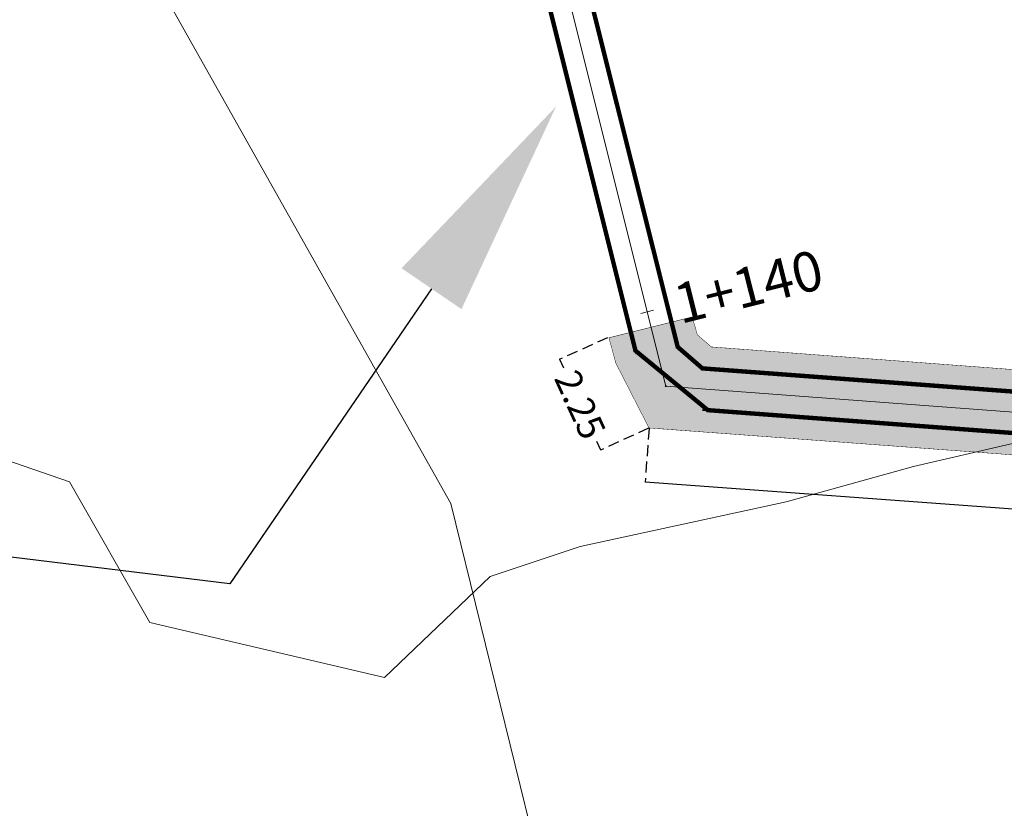
# Model space of a CAD drawing. Units: metres. Extents: x -42808 to 326064, y 31844 to 2118723.
# Drawn here: x 321062 to 321084, y 2114007 to 2114024 of the extents above; entities that cross this region are included whole.
import ezdxf
from ezdxf import colors
from ezdxf.entities.mleader import LeaderData, LeaderLine
from ezdxf.math import Vec2, Vec3

# ---------------------------------------------------------------- set-up
doc = ezdxf.new("R2010")
doc.units = ezdxf.units.M
for name, pattern in [('ACAD_ISO05W100', [33, 24, -3, 0, -3, 0, -3]), ('CENTER', [2, 1.25, -0.25, 0.25, -0.25]), ('DASHED2', [0.375, 0.25, -0.125])]:
    doc.linetypes.add(name, pattern=pattern)
doc.layers.get('0').update_dxf_attribs({"lineweight": 0})
doc.layers.get('Defpoints').update_dxf_attribs({"lineweight": 0})
for name, color, linetype, lineweight in [('0-Carretera principal', 7, 'Continuous', 0), ('AAALONGI', 30, 'Continuous', 0), ('C-ROAD-CNTR-N', 92, 'Continuous', 0), ('C-ROAD-STAN', 11, 'Continuous', 0), ('C-TOPO-MINR', 8, 'Continuous', 0), ('DIMTEXTO', 4, 'Continuous', 0), ('G-TEXT', 7, 'Continuous', 0), ('Layer2', 3, 'Continuous', 0), ("LINEA ADUCCIÓN Ø36'' H.D.", 36, 'Continuous', 0), ('PIPE', 7, 'Continuous', 0)]:
    doc.layers.add(name, color=color, linetype=linetype, lineweight=lineweight)
doc.styles.add('ISOCPEUR', font='isocpeur.ttf', dxfattribs={"height": 0.1})
doc.styles.add('SMPLEX', font='simplex.shx')
doc.styles.get("Standard").update_dxf_attribs({"font": 'simplex.shx'})
doc.dimstyles.new('D-30', dxfattribs={"dimscale": 0.3, "dimtxt": 0.55, "dimasz": 0.17, "dimexe": 0.56, "dimexo": 0.655, "dimgap": 0.1, "dimtad": 0, "dimzin": 0, "dimdsep": 46, "dimtxsty": 'SMPLEX', "dimblk": 'OBLIQUE', "dimcen": 0.09, "dimdle": 0.2, "dimadec": 0, "dimazin": 0, "dimtfac": 1, "dimtofl": 0, "dimtmove": 1, "dimatfit": 3, "dimldrblk": 'OPEN30', "dimfxl": 1, "dimtolj": 1, "dimtzin": 0, "dimarcsym": 0})

# ---------------------------------------------------------------- blocks, each defined once
blk = doc.blocks.new('AeccTickTriangle')
at = {"color": 0, "linetype": 'ByBlock', "lineweight": -2}
blk.add_lwpolyline([(0, 0.67), (-0.58, -0.33), (0.58, -0.33)], close=True, dxfattribs=at)
at = {"color": 0, "linetype": 'ByBlock', "lineweight": -2, "const_width": 0.0625}
blk.add_lwpolyline([(-0.03, 0, 1), (0.03, 0, 1)], format="xyb", close=True, dxfattribs=at)
blk = doc.blocks.new('AeccTickLine')
blk.add_line((0, -0.5), (0, 0.5))
blk = doc.blocks.new('_Oblique')
at = {"color": 0, "linetype": 'ByBlock', "lineweight": -2}
blk.add_line((-0.5, -0.5), (0.5, 0.5), dxfattribs=at)
blk = doc.blocks.new('*D69')
at = {"layer": 'AAALONGI', "color": 0, "linetype": 'DASHED2', "lineweight": -2, "transparency": 16777216}
for p, q in [((321076.268, 2114015.165), (321076.179, 2114013.951)), ((321104.744, 2114013.073), (321104.654, 2114011.858))]:
    blk.add_line(p, q, dxfattribs=at)
at = {"layer": 'AAALONGI', "color": 0, "lineweight": -2, "transparency": 16777216}
for p, q in [((321076.176, 2114013.962), (321089.219, 2114013.004)), ((321104.659, 2114011.869), (321091.616, 2114012.828))]:
    blk.add_line(p, q, dxfattribs=at)
at = {"layer": 'Defpoints', "color": 0, "transparency": 16777216}
for p in [(321076.269, 2114015.179), (321076.18, 2114013.962), (321104.745, 2114013.086, -0.001)]:
    blk.add_point(p, dxfattribs=at)
at = {"layer": 'AAALONGI', "color": 0, "lineweight": -2, "transparency": 16777216, "xscale": 0.0034, "yscale": 0.0034, "zscale": 0.0034}
for p, rotation in [((321076.18, 2114013.962), 175.7970926204203), ((321104.655, 2114011.869), 355.7970926204203)]:
    blk.add_blockref('_Oblique', p, dxfattribs=dict(at, rotation=rotation))
at = {"layer": 'AAALONGI', "color": 0, "transparency": 16777216, "insert": (321090.417, 2114012.916), "char_height": 0.6, "attachment_point": 5, "rotation": 355.7971, "style": 'SMPLEX'}
blk.add_mtext('\\A1;28.55', dxfattribs=at)
blk = doc.blocks.new('_Open30')
at = {"layer": 'DIMTEXTO', "color": 0, "lineweight": -2}
for p, q in [((-1, 0.3), (0, 0)), ((0, 0), (-1, -0.3)), ((0, 0), (-1, 0))]:
    blk.add_line(p, q, dxfattribs=at)
blk = doc.blocks.new('*D70')
at = {"layer": 'AAALONGI', "color": 0, "linetype": 'DASHED2', "lineweight": -2, "transparency": 16777216}
for p, q in [((321075.325, 2114017.226), (321074.232, 2114016.729)), ((321076.257, 2114015.173), (321075.164, 2114014.677))]:
    blk.add_line(p, q, dxfattribs=at)
at = {"layer": 'AAALONGI', "color": 0, "lineweight": -2, "transparency": 16777216}
for p, q in [((321074.241, 2114016.738), (321074.329, 2114016.542)), ((321075.176, 2114014.678), (321075.087, 2114014.873))]:
    blk.add_line(p, q, dxfattribs=at)
at = {"layer": 'Defpoints', "color": 0, "transparency": 16777216}
for p in [(321075.337, 2114017.231), (321074.242, 2114016.734), (321076.269, 2114015.179)]:
    blk.add_point(p, dxfattribs=at)
at = {"layer": 'AAALONGI', "color": 0, "lineweight": -2, "transparency": 16777216, "xscale": 0.0034, "yscale": 0.0034, "zscale": 0.0034}
for p, rotation in [((321074.242, 2114016.734), 114.4163324210799), ((321075.174, 2114014.682), 294.41633242108)]:
    blk.add_blockref('_Oblique', p, dxfattribs=dict(at, rotation=rotation))
at = {"layer": 'AAALONGI', "color": 0, "transparency": 16777216, "insert": (321074.708, 2114015.708), "char_height": 0.6, "attachment_point": 5, "rotation": 294.4163, "style": 'SMPLEX'}
blk.add_mtext('\\A1;2.25', dxfattribs=at)

msp = doc.modelspace()

# ---------------------------------------------------------------- hatches: boundary and pattern name
at = {"transparency": 33554559}
h = msp.add_hatch(dxfattribs=at)
h.set_pattern_fill('AR-CONC', color=8, scale=0.005)
h.set_pattern_definition([(50, (1368.68046, 1814.4701), (0.91092334498, -0.0796954277), [0.09525, -1.04775]), (355, (1368.6805, 1814.4701), (-0.17621710712, 0.9552842262), [0.0762, -0.83820292085]), (100.4514447, (1368.7564, 1814.4635), (0.73470623545, 0.87558875956), [0.080950044, -0.890451223]), (46.1842, (1368.6805, 1814.7241), (1.35539520446, -0.21021163966), [0.142875, -1.571625]), (96.63555761, (1368.7934, 1814.7066), (1.18702067026, 1.237130623), [0.1214251157, -1.3356780408]), (351.18415117, (1368.6805, 1814.7241), (1.1870206703, 1.2371306229), [0.11429983535, -1.2572986596]), (21, (1368.80746, 1814.6606), (0.75807195635, -0.51132599094), [0.09525, -1.04775]), (326, (1368.8075, 1814.6606), (0.30901014174, 0.9209398306), [0.0762, -0.8382]), (71.451445, (1368.8706, 1814.618), (1.0670820964, 0.40961384443), [0.080950044, -0.890449688]), (37.5, (1368.68046, 1814.47014), (0.015443016253, 0.422775194366), [0, -0.82804, 0, -0.8509, 0, -0.841375]), (7.5, (1368.68046, 1814.47014), (0.33409831255, 0.50090287409), [0, -0.48514, 0, -0.80899, 0, -0.320675]), (327.5, (1368.39725, 1814.47014), (0.677952975834, -0.028643719963), [0, -0.3175, 0, -0.9906, 0, -1.31445]), (317.5, (1368.27025, 1814.47014), (0.74064590693, 0.12713245517), [0, -0.41275, 0, -0.65786, 0, -0.93345])])
h.paths.add_polyline_path([(320897.08323, 2114187.49596), (320896.87137, 2114187.94886), (320855.17851, 2114168.44325), (320854.84506, 2114168.45753), (320853.65484, 2114169.14953), (320853.40203, 2114168.71378), (320854.70113, 2114167.96324), (320855.27947, 2114167.93847)])
h.paths.add_polyline_path([(320897.48306, 2114186.64122), (320897.08323, 2114187.49596), (320855.27947, 2114167.93847), (320854.70113, 2114167.96324), (320853.40203, 2114168.71378), (320852.92905, 2114167.89851), (320854.30246, 2114167.10645), (320855.60341, 2114167.05073)])
h.paths.add_polyline_path([(320897.69492, 2114186.18832), (320897.48306, 2114186.64122), (320855.60341, 2114167.05073), (320854.30246, 2114167.10645), (320852.92905, 2114167.89851), (320852.68035, 2114167.46984), (320854.15874, 2114166.61215), (320855.70436, 2114166.54595)])
h.paths.add_polyline_path([(321077.6792, 2114017.01597), (321077.3629, 2114017.29031), (321077.24472, 2114017.69574), (321076.7753, 2114017.57835), (321076.91619, 2114017.01588), (321077.47678, 2114016.52968), (321104.85386, 2114014.48801), (321104.89883, 2114015.06506), (321104.64418, 2114014.99952), (321104.0562, 2114015.03744)])
h.paths.add_polyline_path([(321077.47678, 2114016.52968), (321076.91619, 2114017.01588), (321076.7753, 2114017.57835), (321075.85472, 2114017.34813), (321075.9589, 2114016.93153), (321077.59924, 2114015.58351), (321104.78054, 2114013.54728), (321104.85386, 2114014.48801)])
h.paths.add_polyline_path([(321075.9589, 2114016.93153), (321075.85472, 2114017.34813), (321075.35801, 2114017.22392), (321075.51389, 2114016.65006), (321076.2654, 2114015.17993), (321104.22388, 2114013.11208), (321103.84334, 2114013.10978), (321104.74459, 2114013.08597), (321104.78054, 2114013.54728), (321077.59924, 2114015.58351)])
h.paths.add_polyline_path([(321297.23296, 2114078.25539), (321297.53504, 2114077.36025), (321350.41758, 2114095.20672), (321350.11545, 2114096.10197)])

# ---------------------------------------------------------------- linework, layer by layer
at = {"color": 1, "linetype": 'ACAD_ISO05W100', "ltscale": 0.1, "const_width": 0.1, "flags": 128}
msp.add_lwpolyline([(321073.3403, 2114027.40258), (321074.25707, 2114027.63185), (321076.91619, 2114017.01588), (321077.47678, 2114016.52968), (321107.66178, 2114014.27861), (321107.9926, 2114014.29689), (321124.44385, 2114017.38015), (321124.61776, 2114016.45129), (321108.13697, 2114013.36298), (321107.62118, 2114013.33448), (321077.59925, 2114015.58351), (321075.9589, 2114016.93153), (321073.3403, 2114027.40258)], dxfattribs=at)
at = {"color": 5, "linetype": 'DASHED2', "ltscale": 10, "const_width": 0.01, "elevation": -0.00123, "flags": 128}
msp.add_lwpolyline([(321075.35801, 2114017.22392), (321077.24472, 2114017.69574), (321077.3629, 2114017.29031), (321077.6792, 2114017.01597), (321104.0562, 2114015.03744), (321104.64418, 2114014.99952), (321104.89883, 2114015.06506), (321104.74459, 2114013.08597), (321103.84334, 2114013.10978), (321104.22388, 2114013.11208), (321076.2654, 2114015.17993), (321075.51389, 2114016.65006)], close=True, dxfattribs=at)
at = {"layer": '0-Carretera principal', "color": 254}
msp.add_lwpolyline([(321196.7873, 2114026.36217), (321187.6663, 2114024.97917), (321178.0193, 2114023.96817), (321169.9663, 2114021.80017), (321161.4743, 2114021.01617), (321149.3163, 2114016.88917), (321149.3163, 2114016.88917), (321149.3163, 2114016.88917), (321149.3163, 2114016.88917), (321149.3163, 2114016.88917), (321149.3163, 2114016.88917), (321149.3163, 2114016.88917), (321149.3163, 2114016.88917), (321102.0173, 2114000.38217), (321102.7913, 2113996.69217), (321092.8653, 2113998.31617), (321087.9753, 2113996.15217), (321082.2733, 2113993.16817), (321074.4633, 2114002.53217), (321071.7753, 2114013.46617), (321064.4223, 2114026.54617), (321061.2243, 2114034.66617)], dxfattribs=at)
at = {"layer": 'C-ROAD-CNTR-N', "color": 92, "linetype": 'Continuous', "lineweight": 0, "flags": 128}
msp.add_lwpolyline([(320901.57807, 2114189.08283), (320977.12365, 2114215.76768), (321036.11639, 2114178.19811), (321076.64675, 2114016.1286), (321107.8545, 2114013.79356), (321140.05263, 2114019.82173), (321196.14485, 2114028.36252), (321284.78811, 2114071.76429)], dxfattribs=at)
at = {"layer": 'C-TOPO-MINR', "color": 8, "linetype": 'Continuous', "lineweight": 0, "elevation": 654, "flags": 128}
msp.add_lwpolyline([(321102.55681, 2114002.15627), (321099.07664, 2114009.8959), (321100.69742, 2114019.73374), (321100.53595, 2114020.07999), (321096.85561, 2114021.73762), (321096.03325, 2114021.26639), (321092.12542, 2114019.83241), (321091.53557, 2114019.71639), (321091.31147, 2114019.73927), (321091.39218, 2114019.4529), (321087.60645, 2114016.03311), (321084.47278, 2114014.82127), (321082.25803, 2114014.30873), (321079.37524, 2114013.50671), (321074.70565, 2114012.49528), (321072.66827, 2114011.81692), (321070.27137, 2114009.52523), (321064.95624, 2114010.77084), (321063.13685, 2114013.9624), (321059.21537, 2114015.31461)], dxfattribs=at)
at = {"layer": "LINEA ADUCCIÓN Ø36'' H.D.", "color": 4, "linetype": 'CENTER', "lineweight": 40, "ltscale": 5}
for p, q in [((321036.67516, 2114177.91136), (321076.89352, 2114017.08944)), ((321035.75839, 2114177.68209), (321075.97675, 2114016.86017)), ((321077.55184, 2114016.5347), (321107.76965, 2114014.27373)), ((321077.48133, 2114015.59233), (321107.69914, 2114013.33137))]:
    msp.add_line(p, q, dxfattribs=at)
at = {"layer": 'PIPE', "color": 0}
msp.add_lwpolyline([(320901.57807, 2114189.08283), (320977.12365, 2114215.76768), (321036.11639, 2114178.19811), (321076.64675, 2114016.1286), (321107.8545, 2114013.79356), (321140.05263, 2114019.82173), (321196.14485, 2114028.36252), (321284.78811, 2114071.76429)], dxfattribs=at)

# ---------------------------------------------------------------- block references
at = {"layer": 'C-ROAD-STAN', "color": 11, "linetype": 'Continuous', "lineweight": 0, "xscale": 0.02999999999999999, "yscale": 0.02999999999999999, "zscale": 0.02999999999999999}
msp.add_blockref('AeccTickTriangle', (321076.64675, 2114016.1286), dxfattribs=at)
at = {"layer": 'Layer2', "color": 3, "linetype": 'Continuous', "lineweight": 0, "xscale": 0.3, "yscale": 0.3, "zscale": 0.3, "rotation": 284.0405620348345}
msp.add_blockref('AeccTickLine', (321076.22598, 2114017.81114), dxfattribs=at)

# ---------------------------------------------------------------- texts
at = {"layer": 'Layer2', "color": 3, "linetype": 'Continuous', "lineweight": 0, "insert": (321076.86966, 2114017.97211), "char_height": 0.9, "attachment_point": 4, "rotation": 14.040562}
msp.add_mtext('{\\C7;1+140}', dxfattribs=at)

# ---------------------------------------------------------------- dimensions: what is measured, and where the dimension line sits
at = {"layer": 'AAALONGI', "color": 30, "true_color": 0xf8991e}
for p1, p2, distance, picture, middle in [((321076.26895, 2114015.17854), (321075.33716, 2114017.23111), 1.20243, '*D70', (321074.70816, 2114015.70778)), ((321104.74459, 2114013.08597, -0.00123), (321076.26895, 2114015.17854), 1.21988, '*D69', (321090.41736, 2114012.91566))]:
    dim = msp.add_aligned_dim(p1=p1, p2=p2, distance=distance, dimstyle='D-30', override={"dimscale": 0.02, "dimtxt": 30}, dxfattribs=at)
    dim.commit()
    dim.dimension.update_dxf_attribs({"geometry": picture, "text_midpoint": middle})

# ---------------------------------------------------------------- leaders
at = {"layer": 'AAALONGI', "lineweight": 9}
ml = msp.add_multileader_mtext('Standard', dxfattribs=at)
ml.set_content("{\\fArial|b0|i0|c0|p34;TUB %%C36'' HD}", color=256, style='ISOCPEUR')
ml.set_leader_properties(color=256)
ml.build(insert=Vec2(0, 0))
ml.multileader.update_dxf_attribs({"text_right_attachment_type": 2, "dogleg_length": 1, "arrow_head_size": 0.5})
ctx = ml.context
ctx.base_point, ctx.char_height, ctx.arrow_head_size, ctx.landing_gap_size, ctx.plane_origin, ctx.plane_x_axis, ctx.plane_y_axis = Vec3(321080.04917, 2114030.94545), 0.6, 0.5, 0.5, Vec3(321048.79321, 2114063.74861), Vec3(0.96592583, -0.25881905), Vec3(0.25881905, 0.96592583)
ctx.right_attachment = 2
notes = []
notes.append((ctx, [(0, (1, 1, 0), (321079.08325, 2114031.20427), (0.96592583, -0.25881905), 1, [(0, [(321074.05234, 2114028.45051)], 0, [])])]))
ctx.mtext.insert, ctx.mtext.text_direction, ctx.mtext.rotation, ctx.mtext.width, ctx.mtext.defined_height, ctx.mtext.flow_direction = Vec3(321080.61291, 2114031.11748), Vec3(0.96592583, -0.25881905), 6.02138592, 32.5147369, 1.81205, 5
at = {"layer": 'G-TEXT', "lineweight": 9}
ml = msp.add_multileader_mtext('Standard', dxfattribs=at)
ml.set_content('{\\fArial|b0|i0|c0|p34;TUBERÍA Ø36" ACERO \\PVER DETALLE CRUCE DE RIO (LA-24)}', color=256, style='ISOCPEUR')
ml.set_leader_properties(color=256)
ml.build(insert=Vec2(0, 0))
ml.multileader.update_dxf_attribs({"dogleg_length": 3, "arrow_head_size": 5})
ctx = ml.context
ctx.base_point, ctx.char_height, ctx.arrow_head_size, ctx.plane_origin, ctx.plane_x_axis, ctx.plane_y_axis = Vec3(320992.93863, 2114020.71072), 2.5, 5, Vec3(321045.97574, 2114059.23152), Vec3(0.99254615, -0.12186934), Vec3(0.12186934, 0.99254615)
ctx.text_align_type = 2
notes.append((ctx, [(1, (1, 1, 0), (321066.76845, 2114011.64556), (-0.99254615, 0.12186934), 7.83993, [(0, [(321074.16008, 2114022.46466)], 0, [])])]))
ctx.mtext.insert, ctx.mtext.text_direction, ctx.mtext.rotation, ctx.mtext.width, ctx.mtext.defined_height, ctx.mtext.alignment, ctx.mtext.flow_direction = Vec3(321057.19899, 2114014.45019), Vec3(0.99254615, -0.12186934), 6.16101226, 63.1887014, 16.87093, 3, 5
for ctx, leaders in notes:
    for number, flags, end, landing, length, lines in leaders:
        leader = LeaderData()
        leader.index, (leader.has_last_leader_line, leader.has_dogleg_vector, leader.attachment_direction) = number, flags
        leader.last_leader_point, leader.dogleg_vector, leader.dogleg_length = Vec3(end), Vec3(landing), length
        for number, points, colour, breaks in lines:
            line = LeaderLine()
            line.index, line.vertices, line.color, line.breaks = number, Vec3.list(points), colors.encode_raw_color(colour), breaks
            leader.lines.append(line)
        ctx.leaders.append(leader)

doc.saveas('drawing.dxf')
